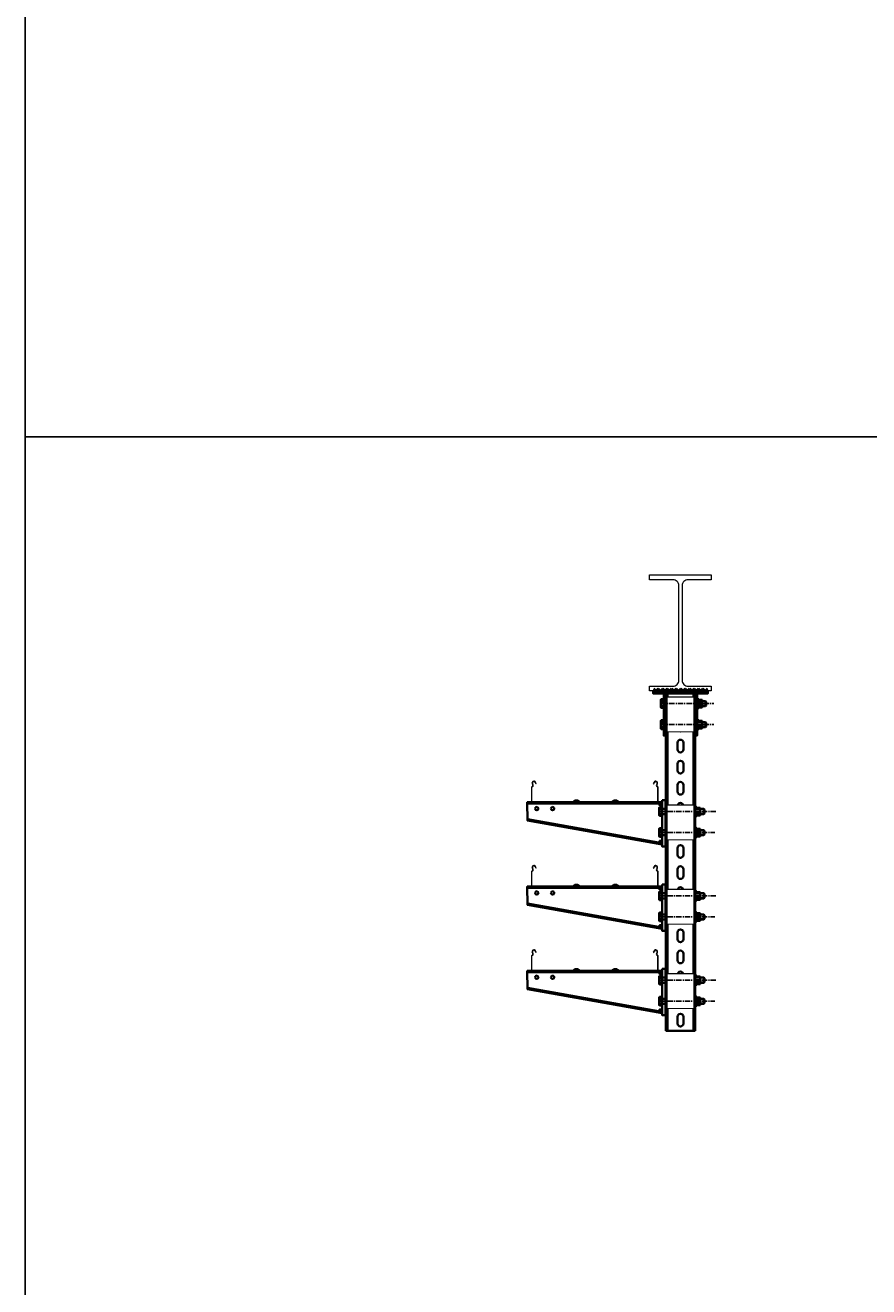
# Model space of a CAD drawing. Units: millimetres. Extents: x -21060 to 64940, y -44257 to -15445.
# Drawn here: x 6940 to 8940, y -38273 to -35281 of the extents above; entities that cross this region are included whole.
import ezdxf
from ezdxf.enums import TextEntityAlignment as Align

# ---------------------------------------------------------------- set-up
doc = ezdxf.new("R2010")
doc.units = ezdxf.units.MM
doc.set_wipeout_variables(frame=1)
doc.linetypes.add('CENTERX2', pattern=[20.32, 12.7, -2.54, 2.54, -2.54])
doc.linetypes.add('Пунктир 2мм', pattern=[3, 2, -1])
doc.layers.get('0').update_dxf_attribs({"color": 250})
for name, color, linetype, lineweight in [('атр', 7, 'Continuous', 35), ('крепления', 7, 'Continuous', 15), ('Лоток', 7, 'Continuous', 9)]:
    doc.layers.add(name, color=color, linetype=linetype, lineweight=lineweight)
doc.layers.add('ОСИ', color=3, linetype='CENTERX2')
doc.styles.add('Gost Сommon 2.5', font='GOST_Common.ttf', dxfattribs={"height": 2.5})

# ---------------------------------------------------------------- blocks, each defined once
blk = doc.blocks.new('*U173')
at = {"color": 0}
blk.add_lwpolyline([(1.9, 56.1), (1.9, -56.1, 0.414214), (8.9, -63.1), (36.5, -63.1), (36.5, -68.7), (-36.5, -68.7), (-36.5, -63.1), (-8.9, -63.1, 0.414214), (-1.9, -56.1), (-1.9, 56.1, 0.414214), (-8.9, 63.1), (-36.5, 63.1), (-36.5, 68.7), (36.5, 68.7), (36.5, 63.1), (8.9, 63.1, 0.414214)], format="xyb", close=True, dxfattribs=at)
blk = doc.blocks.new('*U588')
at = {"color": 0}
for points in [[(-65, 0), (65, 0), (65, -6), (-65, -6)], [(-39.5, -6), (39.5, -6), (39.5, -106), (-39.5, -106)]]:
    blk.add_lwpolyline(points, close=True, dxfattribs=at)
for points in [[(-35.5, -6), (-35.5, -106)], [(35.5, -6), (35.5, -106)]]:
    blk.add_lwpolyline(points, dxfattribs=at)
for points in [[(-6.5, -35.5), (-6.5, -26.5, -1), (6.5, -26.5), (6.5, -35.5, -1)], [(-6.5, -85.5), (-6.5, -76.5, -1), (6.5, -76.5), (6.5, -85.5, -1)]]:
    blk.add_lwpolyline(points, format="xyb", close=True, dxfattribs=at)
blk = doc.blocks.new('*U1262')
at = {"layer": 'атр', "color": 0, "style": 'Gost Сommon 2.5', "flags": 1}
for tag, p in [('МАТЕРИАЛ/ПОКРЫТИЕ', (-81.1, 32.9)), ('НАИМЕНОВАНИЕ', (-80.6, 46.1)), ('КОД', (-80, 51.1))]:
    blk.add_attdef(tag, p, '', height=2.5, dxfattribs=at)
at = {"color": 0}
blk.add_wipeout([(-35, 0), (35, 0), (35, -800), (-35, -800)], dxfattribs=at).dxf.layer = 'атр'
at = {"layer": 'атр', "color": 0}
for points in [[(-35, 0), (35, 0)], [(-35, -800), (-35, 0)], [(-31, -800), (-31, 0)], [(31, -800), (31, 0)], [(35, -800), (35, 0)], [(-35, -800), (35, -800)]]:
    blk.add_lwpolyline(points, dxfattribs=at)
for points in [[(-7, -33.1), (-7, -16.9, -0.999025), (7, -16.9), (7, -33.1, -0.999025)], [(-7, -83.1), (-7, -66.9, -0.999025), (7, -66.9), (7, -83.1, -0.999025)], [(-7, -133.1), (-7, -116.9, -0.999025), (7, -116.9), (7, -133.1, -0.999025)], [(-7, -183.1), (-7, -166.9, -0.999025), (7, -166.9), (7, -183.1, -0.999025)], [(-7, -233.1), (-7, -216.9, -0.999025), (7, -216.9), (7, -233.1, -0.999025)], [(-7, -283.1), (-7, -266.9, -0.999025), (7, -266.9), (7, -283.1, -0.999025)], [(-7, -333.1), (-7, -316.9, -0.999025), (7, -316.9), (7, -333.1, -0.999025)], [(-7, -383.1), (-7, -366.9, -0.999025), (7, -366.9), (7, -383.1, -0.999025)], [(-7, -433.1), (-7, -416.9, -0.999025), (7, -416.9), (7, -433.1, -0.999025)], [(-7, -483.1), (-7, -466.9, -0.999025), (7, -466.9), (7, -483.1, -0.999025)], [(-7, -533.1), (-7, -516.9, -0.999025), (7, -516.9), (7, -533.1, -0.999025)], [(-7, -583.1), (-7, -566.9, -0.999025), (7, -566.9), (7, -583.1, -0.999025)], [(-7, -633.1), (-7, -616.9, -0.999025), (7, -616.9), (7, -633.1, -0.999025)], [(-7, -683.1), (-7, -666.9, -0.999025), (7, -666.9), (7, -683.1, -0.999025)], [(-7, -733.1), (-7, -716.9, -0.999025), (7, -716.9), (7, -733.1, -0.999025)], [(-7, -783.1), (-7, -766.9, -0.999025), (7, -766.9), (7, -783.1, -0.999025)]]:
    blk.add_lwpolyline(points, format="xyb", close=True, dxfattribs=at)
blk = doc.blocks.new('*U999')
at = {"color": 0}
blk.add_wipeout([(-12.1, 0), (12.1, 0), (13, 0.8), (12.4, 1.8), (11, 2.3), (10.6, 2.6), (10.4, 3.1), (10.4, 10.8), (9, 12), (-9, 12), (-10.4, 10.8), (-10.4, 3.1), (-10.6, 2.6), (-11, 2.3), (-12.4, 1.8), (-13, 0.8)], dxfattribs=at).dxf.layer = 'атр'
at = {"layer": 'атр', "color": 0, "linetype": 'ByBlock'}
for p, q in [((-9.5, 2.9), (-12.4, 1.8)), ((-12.1, 0), (12.1, 0)), ((-9.5, 2.9), (-9.5, 2.9)), ((-4.5, 12), (-9, 12)), ((-9, 3.1), (-9, 10.8)), ((4.5, 12), (-4.5, 12)), ((0, 3.1), (0, 10.8)), ((9, 12), (4.5, 12)), ((9, 3.1), (9, 10.8)), ((12.4, 1.8), (9.5, 2.9))]:
    blk.add_line(p, q, dxfattribs=at)
for centre, radius, start, end in [((-12.1, 0.9), 0.928, 110, 270), ((-9.7, 3.5), 0.72, 289.9636, 359.4531), ((9.7, 3.5), 0.72, 180.5469, 250.0418), ((12.1, 0.9), 0.928, 270, 70)]:
    blk.add_arc(centre, radius, start, end, dxfattribs=at)
at = {"layer": 'атр', "color": 0, "linetype": 'ByBlock', "ltscale": 0.5}
for centre, start, end in [((-4.1, 1.6), 91.9665, 117.8963), ((-4.9, 1.6), 62.1037, 88.0335), ((4.9, 1.6), 91.9665, 117.8963), ((4.1, 1.6), 62.1037, 88.0335)]:
    blk.add_arc(centre, 10.4, start, end, dxfattribs=at)
at = {"layer": 'атр', "color": 0, "linetype": 'ByBlock'}
for points, knots in [([(-9.5, 2.3), (-9.5, 2.3), (-9.5, 2.3), (-9.4, 2.4), (-9.3, 2.4), (-9.2, 2.5), (-9.1, 2.6), (-9.1, 2.7), (-9, 2.8), (-9, 2.9), (-9, 3), (-9, 3.1)], [0, 0, 0, 0, 0.005577, 0.135399, 0.267591, 0.396682, 0.528513, 0.644768, 0.763654, 0.880037, 1, 1, 1, 1]), ([(-9, 10.8), (-9, 11), (-9, 11.3), (-9, 11.7), (-9, 11.9), (-9, 12), (-9, 12), (-9, 12)], [0, 0, 0, 0, 0.241329, 0.484101, 0.73348, 0.986343, 1, 1, 1, 1]), ([(0, 2.3), (0, 2.3), (0, 2.3), (0, 2.4), (0, 2.6), (0, 2.8), (0, 3), (0, 3.1)], [0, 0, 0, 0, 0.0055928, 0.267766, 0.5287415, 0.7638863, 1, 1, 1, 1]), ([(9, 12), (9, 12), (9, 12), (9, 11.8), (9, 11.5), (9, 11.2), (9, 10.9), (9, 10.8)], [0, 0, 0, 0, 0.20219, 0.40646, 0.616233, 0.827416, 1, 1, 1, 1]), ([(9.5, 2.3), (9.5, 2.3), (9.4, 2.3), (9.3, 2.4), (9.1, 2.6), (9, 2.8), (9, 3), (9, 3.1)], [0, 0, 0, 0, 0.005593, 0.267766, 0.528741, 0.763886, 1, 1, 1, 1])]:
    blk.add_open_spline(points, degree=3, knots=knots, dxfattribs=at)
blk = doc.blocks.new('*U117')
at = {"color": 0, "linetype": 'ByBlock', "lineweight": -2}
blk.add_lwpolyline([(-9, -5.2), (0, -10.4), (9, -5.2), (9, 5.2), (0, 10.4), (-9, 5.2)], close=True, dxfattribs=at)
for radius in [8.25, 5.05]:
    blk.add_circle((0, 0), radius, dxfattribs=at)
at = {"color": 0, "linetype": 'Пунктир 2мм', "lineweight": 9}
blk.add_arc((0, 0), 6, 90, 0, dxfattribs=at)
blk = doc.blocks.new('*U935')
at = {"layer": 'атр', "color": 0}
blk.add_lwpolyline([(-25, 5), (25, 5), (25, -105), (-25, -105)], close=True, dxfattribs=at)
at = {"color": 0}
blk.add_wipeout([(-25, 5), (25, 5), (25, -105), (-25, -105)], dxfattribs=at).dxf.layer = 'атр'
at = {"layer": 'атр', "color": 0}
for points in [[(15, -3), (15, 0), (-15, 0, 0.414214), (-20, -5), (-20, -94.2, 0.411594), (-15, -99.2), (-13.2, -99.2), (-14, -100), (15, -100), (15, -97), (-4.3, -40.9), (-9.4, -40.1), (-15, -40, -0.415149), (-17, -38), (-17, -5, -0.414214), (-15, -3)], [(-6.5, -33.5), (-6.5, -21.5, -1), (6.5, -21.5), (6.5, -33.5, -1)]]:
    blk.add_lwpolyline(points, format="xyb", close=True, dxfattribs=at)
blk.add_lwpolyline([(15, -100), (-4.3, -43.9), (-9.4, -43.1), (-15, -43, -0.408092), (-20, -38, 5.103285)], format="xyb", dxfattribs=at)
blk.add_blockref('*U117', (-0.1, -24.6), dxfattribs=at)
blk = doc.blocks.new('*U181')
at = {"color": 0, "linetype": 'ByBlock', "lineweight": -2}
for p, q in [((-150, 35.7), (-150, 2.5)), ((-149, 2.5), (-149, 35.7)), ((-148.5, 43.4), (-147.2, 41)), ((-146.3, 41.5), (-147.6, 43.9)), ((-141.4, 47.1), (-139.7, 43.9)), ((-138.8, 44.4), (-140.5, 47.6)), ((-139.7, 43.9), (-138.8, 44.4)), ((140.5, 47.6), (138.8, 44.4)), ((138.8, 44.4), (139.7, 43.9)), ((139.7, 43.9), (141.4, 47.1)), ((147.6, 43.9), (146.3, 41.5)), ((147.2, 41), (148.5, 43.4)), ((149, 35.7), (149, 2.5)), ((150, 2.5), (150, 35.7)), ((147.5, 1), (-147.5, 1)), ((-147.5, 0), (147.5, 0))]:
    blk.add_line(p, q, dxfattribs=at)
for centre, radius, start, end in [((-148.2, 35.7), 1.8, 106.2863, 180), ((-144.5, 45.5), 4.5, 28.0725, 208.0725), ((-148.2, 35.7), 0.8, 106.2863, 180), ((-149.4, 39.8), 2.5, 286.2863, 28.0725), ((-149.4, 39.8), 3.5, 286.2863, 28.0725), ((-144.5, 45.5), 3.5, 28.0725, 208.0725), ((144.5, 45.5), 4.5, 331.9275, 151.9275), ((144.5, 45.5), 3.5, 331.9275, 151.9275), ((149.4, 39.8), 3.5, 151.9275, 253.7137), ((149.4, 39.8), 2.5, 151.9275, 253.7137), ((148.2, 35.7), 0.8, 0, 73.7137), ((148.2, 35.7), 1.8, 0, 73.7137), ((-147.5, 2.5), 2.5, 180, 270), ((-147.5, 2.5), 1.5, 180, 270), ((147.5, 2.5), 2.5, 270, 0), ((147.5, 2.5), 1.5, 270, 0)]:
    blk.add_arc(centre, radius, start, end, dxfattribs=at)
blk = doc.blocks.new('*U1038')
at = {"color": 0, "linetype": 'ByBlock'}
for p, q in [((-7.5, 8.2), (-6.3, 10.4)), ((-7.5, -8.2), (-7.5, 8.2)), ((-6.3, 10.4), (0, 10.4)), ((-6.3, 5.2), (0, 5.2)), ((0, 2.9), (0, 10.4)), ((0, -2.9), (0, 2.9)), ((1, 6), (98.5, 6)), ((98.5, 6), (98.5, -6)), ((100, 4.5), (98.5, 6)), ((100, -4.5), (100, 4.5)), ((-7.5, -8.2), (-6.3, -10.4)), ((-6.3, -5.2), (0, -5.2)), ((-6.3, -10.4), (0, -10.4)), ((0, -10.4), (0, -2.9)), ((1, -6), (98.5, -6)), ((100, -4.5), (98.5, -6))]:
    blk.add_line(p, q, dxfattribs=at)
at = {"color": 0, "linetype": 'ByBlock', "lineweight": 20}
for p, q in [((70, 6), (70, -6)), ((100, 4.5), (70, 4.5)), ((100, -4.5), (70, -4.5))]:
    blk.add_line(p, q, dxfattribs=at)
at = {"color": 0, "linetype": 'ByBlock'}
for centre, start, end in [((1, 7), 180, 270), ((1, -7), 90, 180)]:
    blk.add_arc(centre, 1, start, end, dxfattribs=at)
for points in [[(-6.3, 10.4), (-7.8, 7.8), (-6.3, 5.2)], [(-6.3, 5.2), (-7.8, 0), (-6.3, -5.2)], [(-6.3, -5.2), (-7.8, -7.8), (-6.3, -10.4)]]:
    blk.add_rational_spline(points, [1.5316936742, 1.76864751023, 1.5316936742], degree=2, dxfattribs=at)
blk = doc.blocks.new('АБМ10125')
blk.add_line((0, 0), (1, 0))
at = {"flags": 2}
for tag, height in [('НАИМЕНОВАНИЕ', 0.2), ('АРТИКУЛ', 0.002)]:
    blk.add_attdef(tag, (0, 0), '', height=height, dxfattribs=at)
blk.add_attdef('КОД', text='', height=0.002, dxfattribs=at).set_placement((0, 0), align=Align.TOP_LEFT)
blk = doc.blocks.new('*U107')
at = {"xscale": 0.009269710211093178, "yscale": 0.009269710211093178, "zscale": 0.009269710211093178}
blk.add_blockref('АБМ10125', (0, 0), dxfattribs=at)
blk = doc.blocks.new('*U108')
at = {"color": 0, "linetype": 'ByBlock', "lineweight": -2, "transparency": 16777216}
for p in [(0, 0.001), (0, 0)]:
    blk.add_blockref('*U107', p, dxfattribs=at)
blk = doc.blocks.new('БМ1070ПН')
blk.add_line((0, 0), (1, 0))
at = {"flags": 2}
for tag, height in [('НАИМЕНОВАНИЕ', 0.2), ('АРТИКУЛ', 0.002)]:
    blk.add_attdef(tag, (0, 0), '', height=height, dxfattribs=at)
blk.add_attdef('КОД', text='', height=0.002, dxfattribs=at).set_placement((0, 0), align=Align.TOP_LEFT)
blk = doc.blocks.new('ШМ10')
blk.add_line((0, 0), (1, 0))
at = {"flags": 2}
for tag, height in [('НАИМЕНОВАНИЕ', 0.2), ('АРТИКУЛ', 0.002)]:
    blk.add_attdef(tag, (0, 0), '', height=height, dxfattribs=at)
blk.add_attdef('КОД', text='', height=0.002, dxfattribs=at).set_placement((0, 0), align=Align.TOP_LEFT)
blk = doc.blocks.new('ГМ10СБ')
blk.add_line((0, 0), (1, 0))
at = {"flags": 2}
for tag, height in [('НАИМЕНОВАНИЕ', 0.2), ('АРТИКУЛ', 0.002)]:
    blk.add_attdef(tag, (0, 0), '', height=height, dxfattribs=at)
blk.add_attdef('КОД', text='', height=0.002, dxfattribs=at).set_placement((0, 0), align=Align.TOP_LEFT)
blk = doc.blocks.new('*U109')
at = {"xscale": 0.009269710211093178, "yscale": 0.009269710211093178, "zscale": 0.009269710211093178}
for name in ['БМ1070ПН', 'ШМ10', 'ГМ10СБ']:
    blk.add_blockref(name, (0, 0), dxfattribs=at)
blk = doc.blocks.new('*U110')
at = {"color": 0, "linetype": 'ByBlock', "lineweight": -2, "transparency": 16777216}
for p in [(0, 0.001), (0, 0)]:
    blk.add_blockref('*U109', p, dxfattribs=at)
blk = doc.blocks.new('БМ1295ПН')
blk.add_line((0, 0), (1, 0))
at = {"flags": 2}
for tag, height in [('НАИМЕНОВАНИЕ', 0.2), ('АРТИКУЛ', 0.002)]:
    blk.add_attdef(tag, (0, 0), '', height=height, dxfattribs=at)
blk.add_attdef('КОД', text='', height=0.002, dxfattribs=at).set_placement((0, 0), align=Align.TOP_LEFT)
blk = doc.blocks.new('ГМ12СБ')
blk.add_line((0, 0), (1, 0))
at = {"flags": 2}
for tag, height in [('НАИМЕНОВАНИЕ', 0.2), ('АРТИКУЛ', 0.002)]:
    blk.add_attdef(tag, (0, 0), '', height=height, dxfattribs=at)
blk.add_attdef('КОД', text='', height=0.002, dxfattribs=at).set_placement((0, 0), align=Align.TOP_LEFT)
blk = doc.blocks.new('*U97')
at = {"xscale": 0.009269710211093178, "yscale": 0.009269710211093178, "zscale": 0.009269710211093178}
for name in ['БМ1295ПН', 'ГМ12СБ']:
    blk.add_blockref(name, (0, 0), dxfattribs=at)
blk = doc.blocks.new('*U98')
at = {"color": 0, "linetype": 'ByBlock', "lineweight": -2, "transparency": 16777216}
for p in [(0, 0.001), (0, 0)]:
    blk.add_blockref('*U97', p, dxfattribs=at)
blk = doc.blocks.new('БМ1230ПН')
blk.add_line((0, 0), (1, 0))
at = {"flags": 2}
for tag, height in [('НАИМЕНОВАНИЕ', 0.2), ('АРТИКУЛ', 0.002)]:
    blk.add_attdef(tag, (0, 0), '', height=height, dxfattribs=at)
blk.add_attdef('КОД', text='', height=0.002, dxfattribs=at).set_placement((0, 0), align=Align.TOP_LEFT)
blk = doc.blocks.new('ШМ12')
blk.add_line((0, 0), (1, 0))
at = {"flags": 2}
for tag, height in [('НАИМЕНОВАНИЕ', 0.2), ('АРТИКУЛ', 0.002)]:
    blk.add_attdef(tag, (0, 0), '', height=height, dxfattribs=at)
blk.add_attdef('КОД', text='', height=0.002, dxfattribs=at).set_placement((0, 0), align=Align.TOP_LEFT)
blk = doc.blocks.new('*U99')
at = {"xscale": 0.009269710211093178, "yscale": 0.009269710211093178, "zscale": 0.009269710211093178}
for name in ['БМ1230ПН', 'ГМ12СБ', 'ШМ12']:
    blk.add_blockref(name, (0, 0), dxfattribs=at)
blk = doc.blocks.new('*U100')
at = {"color": 0, "linetype": 'ByBlock', "lineweight": -2, "transparency": 16777216}
for p in [(0, 0.001), (0, 0)]:
    blk.add_blockref('*U99', p, dxfattribs=at)
blk = doc.blocks.new('ВМ616')
blk.add_line((0, 0), (1, 0))
at = {"flags": 2}
for tag, height in [('НАИМЕНОВАНИЕ', 0.2), ('АРТИКУЛ', 0.002)]:
    blk.add_attdef(tag, (0, 0), '', height=height, dxfattribs=at)
blk.add_attdef('КОД', text='', height=0.002, dxfattribs=at).set_placement((0, 0), align=Align.TOP_LEFT)
blk = doc.blocks.new('ГМ6СБ')
blk.add_line((0, 0), (1, 0))
at = {"flags": 2}
for tag, height in [('НАИМЕНОВАНИЕ', 0.2), ('АРТИКУЛ', 0.002)]:
    blk.add_attdef(tag, (0, 0), '', height=height, dxfattribs=at)
blk.add_attdef('КОД', text='', height=0.002, dxfattribs=at).set_placement((0, 0), align=Align.TOP_LEFT)
blk = doc.blocks.new('*U101')
at = {"xscale": 0.009269710211093178, "yscale": 0.009269710211093178, "zscale": 0.009269710211093178}
for name in ['ВМ616', 'ГМ6СБ']:
    blk.add_blockref(name, (0, 0), dxfattribs=at)
blk = doc.blocks.new('*U102')
at = {"color": 0, "linetype": 'ByBlock', "lineweight": -2, "transparency": 16777216}
for p in [(0, 0.001), (0, 0)]:
    blk.add_blockref('*U101', p, dxfattribs=at)
blk = doc.blocks.new('СПЛО20 (Вид сбоку)')
at = {"transparency": 33554687, "flags": 8}
for tag, height, p in [('АРТИКУЛ', 8, (10, 2)), ('КОД', 0.1, (4, 2)), ('НАИМЕНОВАНИЕ', 0.1, (4, 1))]:
    blk.add_attdef(tag, text='', height=height, dxfattribs=at).set_placement(p, align=Align.MIDDLE_CENTER)
blk = doc.blocks.new('*U103')
ref = blk.add_blockref('СПЛО20 (Вид сбоку)', (0, 0), dxfattribs=dict(xscale=0.0002371577228997231, yscale=0.0002371577228997231, zscale=0.0002371577228997231))
ref.add_attrib('АРТИКУЛ', 'СПЛО20', dxfattribs={"transparency": 33554687, "height": 0.0019}).set_placement((0, 0), align=Align.MIDDLE_CENTER)
ref.add_attrib('КОД', '041001', dxfattribs={"transparency": 33554687, "height": 0.0000237}).set_placement((0, 0), align=Align.MIDDLE_CENTER)
ref.add_attrib('НАИМЕНОВАНИЕ', 'Соединитель проволочного лотка СПЛО20', dxfattribs={"transparency": 33554687, "height": 0.0000237}).set_placement((0, 0), align=Align.MIDDLE_CENTER)
blk = doc.blocks.new('*U104')
at = {"color": 0, "linetype": 'ByBlock', "lineweight": -2, "transparency": 16777216}
for p in [(0, 0.001), (0, 0)]:
    blk.add_blockref('*U103', p, dxfattribs=at)
blk = doc.blocks.new('ПНЛОвнут')
blk.add_lwpolyline([(0, 0), (6, 0)])
at = {"transparency": 33554687, "flags": 8}
for tag, height in [('АРТИКУЛ', 1), ('НАИМЕНОВАНИЕ', 0.001)]:
    blk.add_attdef(tag, text='', height=height, dxfattribs=at).set_placement((0, 0), align=Align.BOTTOM_LEFT)
blk.add_attdef('КОД', text='', height=0.001, dxfattribs=at).set_placement((0, 0), align=Align.TOP_LEFT)
blk = doc.blocks.new('*U105')
ref = blk.add_blockref('ПНЛОвнут', (0, 0), dxfattribs=dict(xscale=0.001482025976169581, yscale=0.001482025976169581, zscale=0.001482025976169581))
ref.add_attrib('АРТИКУЛ', 'ПНЛО', dxfattribs={"transparency": 33554687, "height": 0.00148}).set_placement((0, 0), align=Align.BOTTOM_LEFT)
ref.add_attrib('КОД', '041301', dxfattribs={"transparency": 33554687, "height": 0.00000148}).set_placement((0, 0), align=Align.TOP_LEFT)
ref.add_attrib('НАИМЕНОВАНИЕ', 'Прижим лестничного лотка ПНЛО', dxfattribs={"transparency": 33554687, "height": 0.00000148}).set_placement((0, 0), align=Align.BOTTOM_LEFT)
at = {"xscale": 0.009269710211093178, "yscale": 0.009269710211093178, "zscale": 0.009269710211093178}
for name in ['ВМ616', 'ГМ6СБ']:
    blk.add_blockref(name, (0, 0), dxfattribs=at)
blk = doc.blocks.new('*U106')
at = {"color": 0, "linetype": 'ByBlock', "lineweight": -2, "transparency": 16777216}
for p in [(0, 0.001), (0, 0)]:
    blk.add_blockref('*U105', p, dxfattribs=at)
blk = doc.blocks.new('*U96')
at = {"color": 0}
for points in [[(0, 5), (-8, 5), (-8, -105), (0, -105)], [(0, 0), (320, 0), (319.9, -43), (0, -100)]]:
    blk.add_lwpolyline(points, close=True, dxfattribs=at)
for points in [[(0, -3), (320, -3.3)], [(0, -7.5), (6.5, -7.5), (6.5, -3)], [(0, -97), (319.9, -40)], [(0, -91.5), (6.5, -91.5), (6.1, -96.2)]]:
    blk.add_lwpolyline(points, dxfattribs=at)
for centre in [(260, -15), (297.5, -15)]:
    blk.add_circle(centre, 4, dxfattribs=at)
at = {"color": 0, "rotation": 6.996766696814078}
for name, p in [('*U108', (0, -67)), ('*U110', (0.1, -67)), ('*U98', (0.1, -67)), ('*U100', (0.2, -67)), ('*U102', (0.3, -66.9)), ('*U104', (0.4, -66.9)), ('*U106', (0.4, -66.9))]:
    blk.add_blockref(name, p, dxfattribs=at)
blk = doc.blocks.new('*U114')
at = {"color": 0}
blk.add_lwpolyline([(-30.5, 40), (30.5, 40), (30.5, -40), (-30.5, -40)], close=True, dxfattribs=at)
for points in [[(-30.5, 29.6), (-25.9, 25), (25.9, 25), (30.5, 29.6)], [(-30.5, -29.6), (-25.9, -25), (25.9, -25), (30.5, -29.6)]]:
    blk.add_lwpolyline(points, dxfattribs=at)
blk = doc.blocks.new('*U597')
at = {"layer": 'атр', "color": 0}
for p, q in [((-115.9, 47.6, 0), (-115.9, 48.7, 0)), ((-115.9, 48.7, 0), (-102.8, 48.7, 0)), ((-102.8, 47.6, 0), (-115.9, 47.6, 0)), ((-102.8, 48.7, 0), (-102.8, 47.6, 0)), ((-23.7, 47.6, 0), (-23.7, 48.7, 0)), ((-23.7, 48.7, 0), (-10.6, 48.7, 0)), ((-10.6, 47.6, 0), (-23.7, 47.6, 0)), ((-10.6, 48.7, 0), (-10.6, 47.6, 0))]:
    blk.add_line(p, q, dxfattribs=at)
at = {"layer": 'атр', "color": 0, "elevation": 0}
for points in [[(-110.2, 50.9), (-109.7, 50.2), (-109, 50.2), (-108.6, 51)], [(-17.9, 50.9), (-17.5, 50.2), (-16.8, 50.2), (-16.4, 51)]]:
    blk.add_lwpolyline(points, dxfattribs=at)
at = {"layer": 'атр', "color": 0}
for centre in [(-109.3, 40.6, 0), (-17.1, 40.6, 0)]:
    blk.add_arc(centre, 10.4, 51.0076, 128.9924, dxfattribs=at)
at = {"layer": 'атр', "color": 0, "xscale": -1}
blk.add_blockref('*U96', (94.2, 46.6, 0), dxfattribs=at)
at = {"layer": 'атр', "color": 0, "rotation": 269.9999999999972}
for p in [(172.3, 24.5, 0), (172.3, -25.5, 0)]:
    blk.add_blockref('*U999', p, dxfattribs=at)
at = {"layer": 'атр', "color": 0}
blk.add_blockref('*U935', (1119.9, 36.6, -0.3), dxfattribs=at)
at = {"layer": 'Лоток', "color": 0}
blk.add_blockref('*U181', (-65.8, 46.6, 0), dxfattribs=at)
at = {"layer": 'атр', "color": 0, "xscale": -1, "rotation": 180}
for p in [(94.2, 24.7, 0), (94.2, -25.3, 0)]:
    blk.add_blockref('*U1038', p, dxfattribs=at)
at = {"layer": 'атр', "color": 0}
blk.add_blockref('*U114', (137.3, -1.2, 0), dxfattribs=at)
at = {"color": 0}
blk.add_wipeout([(106.8, 38.8), (167.8, 38.8), (167.8, -41.2), (106.8, -41.2)], dxfattribs=at).translate(0, 0, 0).dxf.layer = 'атр'
at = {"layer": 'ОСИ'}
for p, q in [((86.7, 24.7, 0), (221.3, 24.7, 0)), ((86.7, -25.3, 0), (219.2, -25.3, 0))]:
    blk.add_line(p, q, dxfattribs=at)
blk = doc.blocks.new('*U598')
at = {"layer": 'атр', "color": 0, "linetype": 'ByBlock', "lineweight": -2, "transparency": 16777216}
for p in [(0, 0), (0, -200), (0, -400)]:
    blk.add_blockref('*U597', p, dxfattribs=at)
blk = doc.blocks.new('A$C678232A7')
at = {"layer": 'атр', "color": 0}
for p, q in [((0, 41.9, 0), (10.5, 31.4, 0)), ((10.5, 41.9, 0), (0, 31.4, 0)), ((0, 31.4, 0), (10.5, 20.9, 0)), ((10.5, 31.4, 0), (0, 20.9, 0)), ((0, 20.9, 0), (10.5, 10.5, 0)), ((10.5, 20.9, 0), (0, 10.5, 0)), ((0, 10.5, 0), (10.5, 0, 0)), ((10.5, 10.5, 0), (0, 0, 0))]:
    blk.add_line(p, q, dxfattribs=at)

msp = doc.modelspace()

# ---------------------------------------------------------------- linework, layer by layer
at = {"color": 0}
msp.add_lwpolyline([(6940.421, -32256.569), (10940.421, -32256.569), (10940.421, -36256.569), (6940.421, -36256.569)], close=True, dxfattribs=at)

# ---------------------------------------------------------------- block references
at = {"layer": 'атр'}
msp.add_blockref('*U588', (8493.907, -36859.24, -0.003), dxfattribs=at)
at = {"layer": 'крепления', "color": 1, "xscale": 2, "yscale": 2, "zscale": 2}
msp.add_blockref('*U173', (8493.907, -36721.84, -0.003), dxfattribs=at)

# ---------------------------------------------------------------- next in the draw order: block references
at = {"layer": 'атр', "color": 0}
msp.add_blockref('*U1262', (8493.907, -36865.24, -0.003), dxfattribs=at)

# ---------------------------------------------------------------- next in the draw order: block references
at = {"layer": 'атр', "color": 0, "rotation": 269.9999999999972}
for p in [(8533.407, -36889.5, -0.003), (8533.407, -36939.5, -0.003)]:
    msp.add_blockref('*U999', p, dxfattribs=at)
at = {"layer": 'атр', "color": 0}
msp.add_blockref('*U598', (8356.623, -37170.088), dxfattribs=at)

# ---------------------------------------------------------------- next in the draw order: block references
at = {"layer": 'атр', "color": 0, "xscale": -1, "rotation": 180}
for p in [(8454.582, -36889.457, -0.003), (8454.582, -36939.457, -0.003)]:
    msp.add_blockref('*U1038', p, dxfattribs=at)
at = {"layer": 'атр', "color": 0}
msp.add_blockref('*U114', (8493.907, -36915.24, -0.003), dxfattribs=at)

# ---------------------------------------------------------------- next in the draw order: wipeouts: each hides what was drawn before it
at = {"color": 0}
msp.add_wipeout([(8463.407, -36875.24), (8524.407, -36875.24), (8524.407, -36955.24), (8463.407, -36955.24)], dxfattribs=at).translate(0, 0, -0.003).dxf.layer = 'атр'

# ---------------------------------------------------------------- next in the draw order: linework, layer by layer
msp.add_lwpolyline([(6940.421, -36256.569), (10940.421, -36256.569), (10940.421, -40256.569), (6940.421, -40256.569)], close=True, dxfattribs=at)
at = {"layer": 'ОСИ'}
for p, q in [((8447.082, -36889.457, -0.003), (8573.256, -36889.457, -0.003)), ((8447.082, -36939.457, -0.003), (8572.879, -36939.457, -0.003))]:
    msp.add_line(p, q, dxfattribs=at)

# ---------------------------------------------------------------- next in the draw order: block references
at = {"layer": 'атр', "color": 0, "rotation": 270}
for p in [(8430.983, -36854.006, 0.025), (8473.603, -36854.006, 0.025), (8515.874, -36854.006, 0.025)]:
    msp.add_blockref('A$C678232A7', p, dxfattribs=at)

doc.saveas('drawing.dxf')
